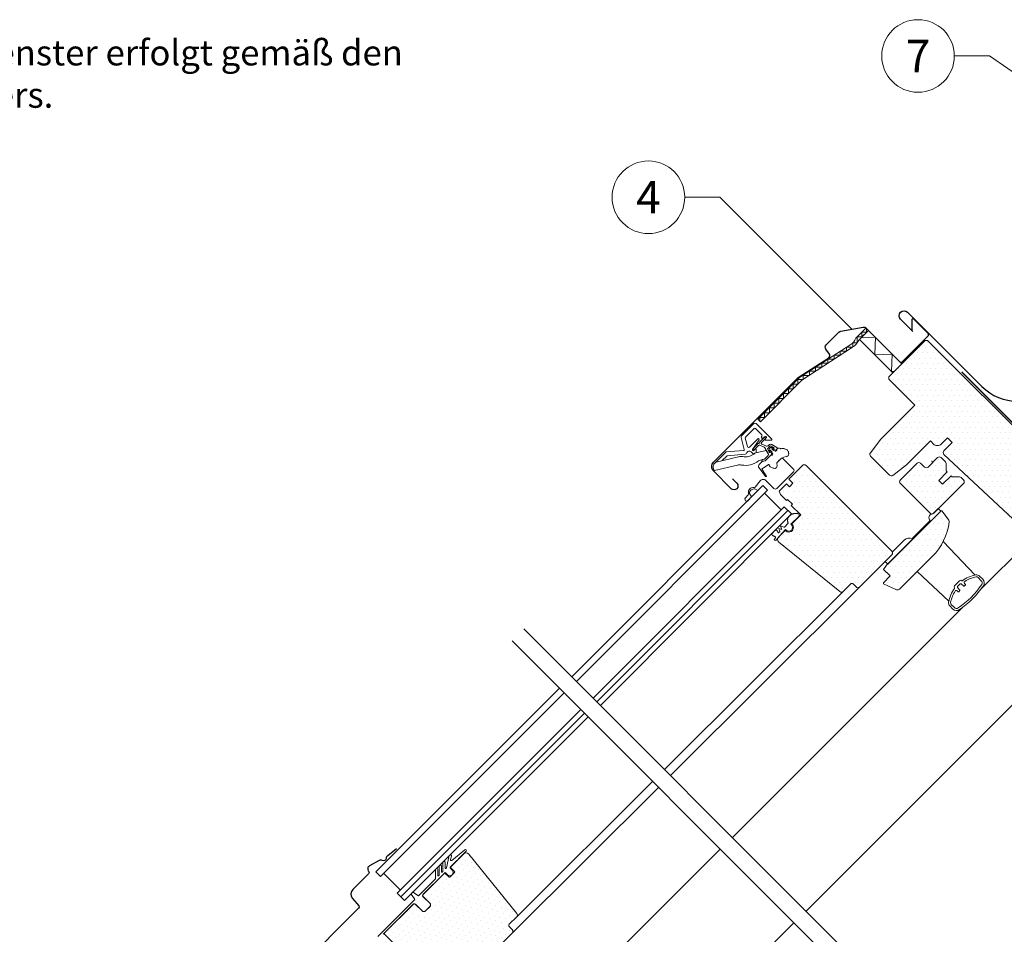
# Model space of a CAD drawing. Units: millimetres. Extents: x -19674 to 49424, y 0 to 4832.
# Drawn here: x 32250 to 32835, y 483 to 1026 of the extents above; entities that cross this region are included whole.
import ezdxf
from ezdxf.enums import TextEntityAlignment as Align

# ---------------------------------------------------------------- set-up
doc = ezdxf.new("R2010")
doc.units = ezdxf.units.MM
for name, color, linetype, lineweight, true_color in [('01_PREFA-Dachprodukt', 7, 'Continuous', 25, 0xe1000f), ('02_Kantteile', 7, 'Continuous', 25, 0xff7f7f), ('02_Zubehör_sonstiges', 7, 'Continuous', 25, 0xff7f7f), ('06_Holz', 7, 'Continuous', 15, 0x8296a0), ('06_Holzschfraffur', 7, 'Continuous', 13, 0xdce6eb), ('08_Bemassung', 7, 'Continuous', 5, 0x505f69), ('99_Text_3_DE', 7, 'Continuous', 5, 0x505f69)]:
    doc.layers.add(name, color=color, linetype=linetype, lineweight=lineweight, true_color=true_color)
doc.styles.add('Arial', font='arial.ttf')
doc.styles.add('PREFA_Standard', font='arial.ttf', dxfattribs={"height": 20})
pattern_1 = [(360, (32155.7756, -178.362), (1.5875, 3.175), [0, -3.175])]

msp = doc.modelspace()

# ---------------------------------------------------------------- hatches: boundary and pattern name
at = {"layer": '06_Holz'}
h = msp.add_hatch(dxfattribs=at)
h.set_pattern_fill('DOTS', color=256, scale=2, style=0)
h.set_pattern_definition(pattern_1)
edge = h.paths.add_edge_path()
edge.add_line((32802.936, 755.065), (32803.572, 754.429))
edge.add_line((32803.572, 754.429), (32807.901, 754.429))
edge.add_arc((32807.901, 752.929), 1.5, 45, 90, ccw=False)
edge.add_line((32808.962, 753.989), (32810.361, 752.59))
edge.add_arc((32809.3, 751.53), 1.5, -45, 45, ccw=False)
edge.add_line((32810.361, 750.469), (32792.683, 732.791))
edge.add_arc((32791.622, 733.852), 1.5, 225, 315, ccw=False)
edge.add_line((32790.562, 732.791), (32772.884, 750.469))
edge.add_arc((32773.945, 751.53), 1.5, 135, 225, ccw=False)
edge.add_line((32772.884, 752.59), (32782.784, 762.49))
edge.add_arc((32783.844, 761.429), 1.5, 45, 135, ccw=False)
edge.add_line((32784.905, 762.49), (32787.168, 760.227))
edge.add_arc((32788.228, 761.288), 1.5, 225, 315)
edge.add_line((32789.289, 760.227), (32794.946, 765.884))
edge.add_arc((32796.006, 764.823), 1.5, 45, 135, ccw=False)
edge.add_line((32797.067, 765.884), (32799.598, 763.353))
edge.add_arc((32798.537, 762.293), 1.5, 0, 45, ccw=False)
edge.add_line((32800.037, 762.293), (32800.037, 757.964))
edge.add_line((32800.037, 757.964), (32800.673, 757.328))
h = msp.add_hatch(dxfattribs=at)
h.set_pattern_fill('DOTS', color=256, scale=2, style=0)
h.set_pattern_definition(pattern_1)
edge = h.paths.add_edge_path()
edge.add_line((32767.793, 708.184), (32748.701, 689.092))
edge.add_arc((32747.64, 690.153), 1.5, 225, 315, ccw=False)
edge.add_line((32746.58, 689.092), (32744.812, 690.86))
edge.add_arc((32744.105, 690.153), 1, 45, 135)
edge.add_line((32743.398, 690.86), (32738.979, 686.441))
edge.add_arc((32737.918, 687.502), 1.5, 231, 315, ccw=False)
edge.add_line((32736.974, 686.336), (32700.679, 715.727))
edge.add_arc((32701.937, 717.282), 2, 135, 231, ccw=False)
edge.add_line((32700.523, 718.696), (32704.48, 722.652))
edge.add_arc((32706.593, 724.412), 2.75, 219.784091, 410.215909)
edge.add_line((32708.353, 726.525), (32713.699, 731.872))
edge.add_line((32713.699, 731.872), (32708.042, 737.529))
edge.add_line((32708.042, 737.529), (32708.749, 738.236))
edge.add_line((32708.749, 738.236), (32705.921, 741.064))
edge.add_line((32705.921, 741.064), (32705.214, 740.357))
edge.add_line((32705.214, 740.357), (32701.678, 743.893))
edge.add_line((32701.678, 743.893), (32700.971, 746.014))
edge.add_line((32700.971, 746.014), (32705.214, 750.257))
edge.add_line((32705.214, 750.257), (32706.982, 748.489))
edge.add_line((32706.982, 748.489), (32709.103, 750.61))
edge.add_line((32709.103, 750.61), (32706.628, 753.085))
edge.add_line((32706.628, 753.085), (32714.76, 761.217))
edge.add_arc((32715.821, 760.156), 1.5, 45, 135, ccw=False)
edge.add_line((32716.881, 761.217), (32767.793, 710.305))
edge.add_arc((32766.732, 709.245), 1.5, -45, 45, ccw=False)
h = msp.add_hatch(dxfattribs=at)
h.set_pattern_fill('DOTS', color=256, scale=2, style=0)
h.set_pattern_definition(pattern_1)
edge = h.paths.add_edge_path()
edge.add_arc((32767.129, 732.041), 35, 315, 352.878053)
edge.add_arc((32800.37, 727.888), 1.5, 352.878053, 396.812198)
edge.add_line((32801.571, 728.787), (32797.609, 734.081))
edge.add_arc((32797.209, 733.781), 0.5, 36.812198, 135)
edge.add_line((32796.855, 734.135), (32764.682, 701.961))
edge.add_line((32764.682, 701.961), (32762.914, 699.487))
edge.add_line((32762.914, 699.487), (32766.803, 695.597))
edge.add_line((32766.803, 695.597), (32762.791, 691.586))
edge.add_line((32762.791, 691.586), (32762.892, 691.023))
edge.add_line((32762.892, 691.023), (32770.647, 687.449))
edge.add_arc((32771.275, 688.811), 1.5, 245.256462, 315)
edge.add_line((32772.336, 687.751), (32791.877, 707.293))
h = msp.add_hatch(dxfattribs=at)
h.set_pattern_fill('DOTS', color=256, scale=2, style=0)
h.set_pattern_definition([(45, (32030.9558, -302.7267), (-1.122532, 3.367596), [0, -3.175])])
h.paths.add_polyline_path([(32513.626, 471.315), (32515.889, 469.053), (32511.575, 464.739, 0.4142136), (32511.575, 463.325), (32513.265, 461.635, 0.0874887), (32513.692, 461.336), (32517.174, 459.713, 0.3152988), (32518.868, 460.011), (32542.405, 483.548, 0.4142136), (32542.405, 485.67), (32539.93, 488.144), (32545.056, 493.271, 0.383864), (32545.161, 495.275), (32516.593, 530.555, 0.4151521), (32513.775, 530.846), (32508.162, 525.234), (32508.164, 525.233), (32505.919, 522.988, 0.3491358), (32505.987, 522.367), (32508.462, 519.892), (32505.139, 516.568), (32502.664, 519.043, 0.4142136), (32501.957, 519.043), (32489.582, 506.669, 0.4142136), (32489.582, 505.255), (32493.472, 501.365, -0.4142136), (32493.472, 499.244), (32490.997, 496.769, -0.4142136), (32488.875, 496.769), (32484.986, 500.658, 0.4142136), (32483.572, 500.658), (32466.603, 483.69, 0.4142136), (32466.603, 482.983), (32475.23, 474.356, 0.4142136), (32475.937, 474.356), (32481.382, 479.801), (32491.447, 469.736, 0.3394543), (32492.654, 469.577), (32495.665, 471.315), (32501.676, 477.326), (32504.504, 474.497), (32499.462, 469.455, 0.5205671), (32499.747, 467.842), (32502.64, 466.493, 0.3152988), (32503.77, 466.692), (32505.989, 468.911), (32507.898, 467.002, 0.4142136), (32509.313, 467.002)])
at = {"layer": '06_Holzschfraffur'}
h = msp.add_hatch(dxfattribs=at)
h.set_pattern_fill('DOTS', color=256, scale=2, style=0)
h.set_pattern_definition(pattern_1)
edge = h.paths.add_edge_path()
edge.add_line((32789.006, 835.463), (32787.592, 835.463))
edge.add_line((32787.592, 835.463), (32765.954, 813.826))
edge.add_line((32765.954, 813.826), (32765.954, 812.411))
edge.add_line((32765.954, 812.411), (32781.44, 796.926))
edge.add_line((32781.44, 796.926), (32761.252, 776.738))
edge.add_line((32761.252, 776.738), (32755.051, 768.743))
edge.add_arc((32756.236, 767.824), 1.5, 142.2, 225)
edge.add_line((32755.175, 766.763), (32766.48, 755.458))
edge.add_arc((32767.541, 756.519), 1.5, 225, 307.8)
edge.add_line((32768.46, 755.334), (32776.455, 761.535))
edge.add_line((32776.455, 761.535), (32790.703, 775.783))
edge.add_line((32790.703, 775.783), (32792.951, 773.536))
edge.add_arc((32794.011, 774.596), 1.5, 225, 270)
edge.add_line((32794.011, 773.096), (32795.597, 773.096))
edge.add_arc((32795.597, 774.596), 1.5, 270, 315)
edge.add_line((32796.658, 773.536), (32800.815, 777.693))
edge.add_line((32800.815, 777.693), (32803.643, 774.864))
edge.add_line((32803.643, 774.864), (32798.73, 769.951))
edge.add_arc((32799.791, 768.89), 1.5, 135, 226.943313)
edge.add_line((32798.767, 767.794), (32851.515, 718.508))
edge.add_line((32851.515, 718.508), (32857.525, 724.518))
edge.add_line((32857.525, 724.518), (32849.039, 733.003))
edge.add_line((32849.039, 733.003), (32857.878, 741.842))
edge.add_line((32857.878, 741.842), (32862.828, 736.892))
edge.add_line((32862.828, 736.892), (32875.344, 739.085))
edge.add_line((32875.344, 739.085), (32878.95, 742.691))
edge.add_line((32878.95, 742.691), (32878.95, 745.519))
edge.add_line((32878.95, 745.519), (32857.737, 766.732))
edge.add_line((32857.737, 766.732), (32856.323, 766.732))
edge.add_line((32856.323, 766.732), (32853.494, 763.904))
edge.add_line((32853.494, 763.904), (32851.797, 765.601))
edge.add_line((32851.797, 765.601), (32854.626, 768.429))
edge.add_line((32854.626, 768.429), (32854.626, 769.844))
edge.add_line((32854.626, 769.844), (32789.006, 835.463))

# ---------------------------------------------------------------- linework, layer by layer
at = {"layer": '01_PREFA-Dachprodukt'}
msp.add_lwpolyline([(32780.233, 840.676), (32772.945, 847.964, -1), (32777.187, 852.207), (32821.318, 808.076, 0.4142136), (32863.744, 808.076), (33050.368, 991.345)], format="xyb", dxfattribs=at)
at = {"layer": '02_Kantteile', "const_width": 0.75}
msp.add_lwpolyline([(33084.464, 906.966), (32972.022, 794.523, -0.4142136), (32969.193, 794.523), (32914.931, 848.417, 0.4142136), (32912.102, 848.417), (32884.803, 821.118, -0.0370213), (32881.443, 818.222), (32874.119, 812.799, 0.0370213), (32870.759, 809.902), (32844.876, 784.019, -0.4142136), (32842.047, 784.019), (32809.281, 816.785)], format="xyb", dxfattribs=at)
at = {"layer": '02_Zubehör_sonstiges'}
for points in [[(32673.182, 753.297), (32675.763, 750.716, -1), (32672.44, 747.393), (32661.904, 757.929, -0.4142136), (32661.904, 763.091), (32712.214, 813.401), (32730.407, 825.188, 0.4142136), (32730.753, 827.28), (32728.69, 830.162, -0.366913), (32728.918, 832.934), (32736.342, 840.358, -0.1539147), (32737.489, 840.955), (32750.747, 843.293, -0.2446984), (32752.641, 842.696), (32772.566, 822.771, 0.4142136), (32773.98, 822.771), (32789.305, 838.096, 0.4142136), (32789.305, 839.51), (32780.82, 847.995, 0.6681786), (32779.625, 847.5), (32779.625, 841.567)], [(32473.687, 533.665), (32468.465, 529.532, 0.2338905), (32467.529, 528.025, -0.5246926), (32465.229, 526.744, 0.2464164), (32463.371, 526.697), (32457.578, 523.472, 0.4446553), (32456.913, 520.577), (32457.21, 520.154, -0.3639702), (32457.097, 518.873), (32447.795, 509.571, 0.3888787), (32447.56, 504.171), (32451.261, 499.761, -0.3888787), (32451.202, 498.411), (32415.834, 463.043, 0.4142136), (32415.834, 458.801, 0.4142136), (32420.077, 458.801), (32421.491, 460.215, -0.4142136), (32422.905, 460.215), (32450.624, 432.496, 1.1062064), (32452.512, 434.808), (32449.6, 436.421), (32448.185, 437.835)]]:
    msp.add_lwpolyline(points, format="xyb", dxfattribs=at)
at = {"layer": '06_Holz'}
for p, q in [((32746.454, 836.752), (32752.519, 842.817)), ((32751.423, 838.893), (32748.141, 835.61)), ((32748.524, 835.993), (32753.934, 841.403)), ((32748.524, 835.993), (32753.934, 841.403)), ((32748.524, 835.993), (32753.934, 841.403)), ((32768.323, 816.195), (32748.524, 835.993)), ((32768.323, 816.195), (32748.524, 835.993)), ((32768.323, 816.195), (32748.524, 835.993)), ((32753.934, 841.403), (32773.733, 821.604)), ((32753.934, 841.403), (32773.733, 821.604)), ((32713.067, 813.335), (32743.388, 833.026)), ((32744.477, 831.349), (32714.332, 811.772)), ((32773.733, 821.604), (32768.323, 816.195)), ((32688.329, 788.598), (32713.067, 813.335)), ((32714.332, 811.772), (32689.743, 787.184)), ((32685.791, 786.058), (32678.542, 778.81)), ((32696.518, 776.745), (32687.205, 786.058)), ((32689.743, 787.184), (32688.329, 788.598)), ((32678.284, 777.844), (32680.187, 770.74)), ((32680.904, 777.918), (32686.144, 783.159)), ((32686.851, 783.159), (32690.67, 779.341)), ((32690.67, 778.634), (32690.387, 778.351)), ((32690.387, 777.644), (32690.619, 777.411)), ((32691.26, 777.355), (32692.61, 778.301)), ((32693.251, 777.537), (32692.579, 776.866)), ((32682.128, 772.383), (32680.774, 777.435)), ((32688.216, 776.986), (32683.299, 772.069)), ((32685.063, 770.753), (32688.979, 776.346)), ((32692.862, 776.183), (32696.285, 776.183)), ((32696.433, 771.883), (32697.533, 771.895)), ((32669.361, 769.204), (32662.56, 762.403)), ((32663.404, 763.247), (32676.704, 766.393)), ((32679.748, 770.113), (32669.361, 769.204)), ((32686.498, 770.785), (32685.826, 770.113)), ((32687.117, 768.663), (32693.273, 770.119)), ((32687.181, 768.678), (32687.181, 770.502)), ((32692.241, 764.999), (32694.382, 767.157)), ((32693.273, 770.119), (32694.494, 768.002)), ((32694.902, 770.352), (32694.89, 769.252)), ((32695.282, 769.173), (32695.461, 770.071)), ((32695.809, 770.152), (32696.591, 769.366)), ((32696.591, 769.366), (32697.083, 768.197)), ((32696.633, 770.977), (32697.42, 770.194)), ((32697.613, 771.503), (32696.714, 771.324)), ((32696.954, 767.54), (32696.933, 767.52)), ((32697.42, 770.194), (32698.588, 769.702)), ((32699.245, 769.831), (32699.266, 769.852)), ((32701.028, 771.44), (32701.751, 771.194)), ((32662.568, 758.243), (32676.204, 761.399)), ((32689.857, 764.436), (32692.241, 764.999)), ((32800.673, 757.328), (32795.653, 752.307)), ((32797.916, 750.045), (32802.936, 755.065)), ((32691.243, 749.382), (32577.791, 635.772)), ((32691.243, 749.382), (32694.071, 746.553)), ((32795.653, 752.307), (32797.916, 750.045)), ((32694.071, 746.553), (32580.62, 632.944)), ((32683.253, 744.647), (32684.488, 742.627)), ((32686.509, 747.297), (32688.153, 746.292)), ((32702.12, 734.801), (32692.22, 744.7)), ((32703.971, 736.654), (32590.519, 623.044)), ((32708.213, 732.411), (32703.971, 736.654)), ((32706.092, 734.532), (32592.64, 620.923)), ((32708.213, 732.411), (32594.762, 618.802)), ((32707.9, 726.287), (32712.601, 730.988)), ((32712.05, 733.006), (32711.708, 732.665)), ((32712.683, 731.258), (32712.556, 732.852)), ((32703.844, 724.589), (32701.717, 725.406)), ((32701.717, 725.406), (32702.382, 723.675)), ((32706.122, 726.699), (32704.057, 724.634)), ((32708.184, 726.003), (32707.9, 726.287)), ((32790.536, 728.421), (32779.929, 717.814)), ((32790.313, 728.644), (32790.529, 728.428)), ((32790.32, 728.637), (32790.536, 728.421)), ((32699.222, 716.953), (32702.64, 721.027)), ((32701.994, 723.288), (32700.667, 723.797)), ((32700.667, 723.797), (32701.305, 722.134)), ((32701.238, 721.815), (32700.751, 721.329)), ((32702.64, 721.027), (32704.718, 723.105)), ((32704.718, 723.105), (32705.002, 722.821)), ((32698.708, 718.208), (32698.046, 717.418)), ((32698.07, 717.136), (32698.377, 716.879)), ((32698.244, 719.059), (32698.691, 718.613)), ((32851.515, 718.508), (32820.513, 687.557)), ((32738.979, 686.441), (32632.823, 580.741)), ((32636.381, 577.182), (32748.701, 689.092)), ((32810.13, 677.191), (32673.14, 540.423)), ((32461.441, 519.964), (32570.451, 628.974)), ((32464.27, 517.136), (32573.279, 626.145)), ((32474.169, 507.236), (32583.179, 616.246)), ((32476.291, 505.115), (32585.3, 614.125)), ((32478.412, 502.994), (32587.422, 612.003)), ((32625.779, 573.646), (32545.056, 493.271)), ((32542.405, 483.548), (32629.299, 570.126)), ((32505.906, 522.977), (32515.088, 532.16)), ((32514.211, 533.118), (32506.624, 526.772)), ((32665.939, 533.486), (32543.961, 411.706)), ((32505.016, 529.598), (32503.373, 522.418)), ((32506.275, 529.275), (32505.816, 527.268)), ((32496.864, 521.271), (32496.934, 516.085)), ((32498.179, 517.839), (32498.164, 521.288)), ((32499.08, 523.449), (32499.111, 518.258)), ((32500.361, 520.024), (32500.38, 523.457)), ((32501.28, 525.628), (32501.289, 520.433)), ((32502.542, 522.223), (32502.58, 525.63)), ((32503.239, 522.176), (32503.015, 521.951)), ((32506.791, 521.061), (32505.597, 522.255)), ((32505.659, 522.727), (32508.164, 525.233)), ((32461.441, 519.964), (32464.27, 517.136)), ((32466.122, 518.988), (32476.021, 509.088)), ((32496.788, 515.724), (32487.033, 505.97)), ((32489.266, 506.364), (32502.336, 519.435)), ((32498.965, 517.901), (32498.692, 517.628)), ((32501.142, 520.079), (32500.873, 519.81)), ((32502.761, 519.435), (32503.963, 518.232)), ((32493.224, 510.31), (32493.218, 510.316)), ((32484.396, 503.333), (32462.641, 481.578)), ((32478.412, 502.994), (32474.169, 507.236)), ((32482.501, 506.743), (32484.451, 503.974)), ((32483.238, 507.832), (32482.534, 507.128)), ((32486.392, 505.915), (32483.623, 507.865)), ((32493.401, 501.295), (32489.512, 505.184)), ((32465.791, 482.889), (32483.877, 500.975)), ((32485.057, 500.729), (32488.946, 496.84)), ((32490.926, 496.84), (32493.401, 499.315))]:
    msp.add_line(p, q, dxfattribs=at)
at = {"layer": '06_Holz', "ltscale": 2}
for p, q in [((32758.486, 455.078), (32549.35, 664.214)), ((32751.41, 448.014), (32542.285, 657.139))]:
    msp.add_line(p, q, dxfattribs=at)
at = {"layer": '06_Holz'}
for points in [[(32689.421, 787.506), (32689.421, 789.689), (32692.249, 789.689), (32692.249, 792.517), (32695.077, 792.517), (32695.077, 795.346), (32697.906, 795.346), (32697.906, 798.174), (32700.734, 798.174), (32700.734, 801.003), (32703.562, 801.003), (32703.562, 803.831), (32706.391, 803.831), (32706.391, 806.659), (32709.219, 806.659), (32709.219, 809.488), (32712.047, 809.488), (32712.047, 812.316), (32715.174, 812.316), (32715.174, 814.701), (32718.845, 814.701), (32718.845, 817.085), (32722.517, 817.085), (32722.517, 819.47), (32726.188, 819.47), (32726.188, 821.855), (32729.86, 821.855), (32729.86, 824.24), (32733.531, 824.24), (32733.531, 826.624), (32737.203, 826.624), (32737.203, 829.009), (32740.874, 829.009), (32740.874, 831.394), (32744.546, 831.394), (32744.546, 833.94), (32747.181, 833.94), (32747.181, 837.479), (32750.009, 837.479), (32750.009, 840.307), (32752.838, 840.307), (32752.838, 842.498)], [(32749.432, 836.902), (32758.025, 837.311), (32757.616, 826.902), (32768.025, 827.311), (32767.616, 816.902), (32769.03, 816.902)], [(32854.626, 769.844), (32789.006, 835.463)], [(32817.2, 696.118), (32798.296, 716.117)], [(32801.638, 680.559), (32782.875, 698.29)], [(32716.977, 496.586), (32915.218, 694.827)], [(32568.886, 348.95), (32709.68, 489.744)]]:
    msp.add_lwpolyline(points, dxfattribs=at)
for points in [[(32789.006, 835.463), (32787.592, 835.463), (32765.954, 813.826), (32765.954, 812.411), (32781.44, 796.926), (32761.252, 776.738), (32755.051, 768.743, 0.3778685), (32755.175, 766.763), (32766.48, 755.458, 0.3778685), (32768.46, 755.334), (32776.455, 761.535), (32790.703, 775.783), (32792.951, 773.536, 0.1989124), (32794.011, 773.096), (32795.597, 773.096, 0.1989124), (32796.658, 773.536), (32800.815, 777.693), (32803.643, 774.864), (32798.73, 769.951, 0.4241829), (32798.767, 767.794), (32851.515, 718.508)], [(32699.577, 771.827, -0.493145), (32699.68, 771.04), (32699.05, 770.41, -0.3394543), (32698.447, 770.331), (32697.773, 770.72, -0.4931454), (32697.71, 771.192), (32697.787, 771.269, 0.4931454), (32697.725, 771.741), (32696.065, 772.699, 0.3394543), (32695.462, 772.62), (32694.161, 771.319, 0.3394543), (32694.081, 770.716), (32695.04, 769.056, 0.4931454), (32695.512, 768.993), (32695.589, 769.07, -0.4931454), (32696.061, 769.008), (32696.45, 768.334, -0.3394543), (32696.371, 767.731), (32692.835, 764.195, -0.1316525), (32692.521, 764.014), (32691.284, 763.683, -1), (32691.026, 764.648), (32692.004, 764.911, 0.1316525), (32692.317, 765.092), (32694.382, 767.157, 0.3394543), (32694.494, 768.002), (32692.339, 771.733, 0.1539147), (32692.029, 772.018), (32689.493, 773.2, 0.3394543), (32688.648, 773.089), (32685.729, 770.171, -0.883857), (32685.181, 770.598), (32685.835, 771.691), (32688.403, 774.259, 1), (32688.969, 774.825), (32691.714, 777.57), (32692.808, 778.224, -0.883857), (32693.235, 777.676), (32690.456, 774.897, 0.4931454), (32690.601, 773.796), (32693.431, 772.737, 0.3394543), (32694.276, 772.848), (32694.754, 773.327, -0.3394543), (32696.565, 773.565), (32699.577, 771.827)], [(32667.109, 764.124), (32669.802, 766.816, -0.176327), (32670.112, 766.961), (32680.713, 767.888, 0.3027756), (32681.579, 768.582, -0.5622078), (32684.235, 769.229), (32685.627, 767.837)], [(32697.338, 759.569), (32695.633, 760.404, -0.1246883), (32694.945, 761.558, 0.5118896), (32694.486, 761.718), (32690.806, 759.142, 0.4134783), (32690.732, 758.725), (32693.259, 755.096, -1.0504811), (32692.783, 754.733), (32688.959, 759.766, -0.3749905), (32689.102, 761.865), (32690.524, 763.288, -0.1316525), (32690.928, 763.521), (32692.549, 763.955, 0.1320707), (32692.684, 764.033), (32695.601, 766.96, -0.2126525), (32696.5, 767.344, 0.2029354), (32696.933, 767.52)], [(32802.936, 755.065), (32803.572, 754.429), (32807.901, 754.429, -0.1989124), (32808.962, 753.989), (32810.361, 752.59, -0.4142136), (32810.361, 750.469), (32792.683, 732.791, -0.4142136), (32790.562, 732.791), (32772.884, 750.469, -0.4142136), (32772.884, 752.59), (32782.784, 762.49, -0.4142136), (32784.905, 762.49), (32787.168, 760.227, 0.4142136), (32789.289, 760.227), (32794.946, 765.884, -0.4142136), (32797.067, 765.884), (32799.598, 763.353, -0.1989124), (32800.037, 762.293), (32800.037, 757.964), (32800.673, 757.328)], [(32700.547, 763.834), (32702.032, 765.319, -0.4142136), (32703.163, 765.319), (32709.386, 759.096, -0.4142136), (32709.386, 757.399), (32699.486, 747.5, -0.4142136), (32697.789, 747.5), (32693.018, 752.271, 0.4477954), (32689.591, 752.077), (32686.664, 748.399, -0.2635325), (32685.933, 748.104, 0.5296731), (32682.738, 744.524, -0.2489284), (32682.558, 743.796), (32680.871, 741.911, 1.0009423), (32682.586, 740.379), (32684.513, 742.539)], [(32805.008, 688.365, -0.3568873), (32805.015, 688.239, 0.1125732), (32801.541, 680.052, 0.2453927), (32802.234, 677.844), (32804.108, 675.97, 0.3592693), (32807.909, 675.605, 0.047827), (32815.712, 682.043, 0.047827), (32822.15, 689.846, 0.3592693), (32821.786, 693.647), (32819.912, 695.522, 0.2453927), (32817.703, 696.215, 0.1125732), (32809.517, 692.741, -0.3568873), (32809.391, 692.748, 0.4026135), (32808.005, 692.721), (32805.035, 689.751, 0.4026135), (32805.008, 688.365, -0.4026135), (32805.035, 689.751), (32808.005, 692.721, -0.4026135), (32809.391, 692.748)], [(32518.868, 460.011), (32542.405, 483.548, 0.4142136), (32542.405, 485.67), (32540.637, 487.437, -0.4142136), (32540.637, 488.852), (32545.056, 493.271, 0.383864), (32545.161, 495.275), (32516.593, 530.555, 0.4452287), (32513.624, 530.71), (32505.989, 523.075, 0.4131179), (32505.987, 522.367), (32508.109, 520.245, -0.4142136), (32508.109, 519.538), (32505.492, 516.922, -0.4142136), (32504.785, 516.922), (32502.664, 519.043, 0.4142136), (32501.957, 519.043), (32489.582, 506.669, 0.4142136), (32489.582, 505.255), (32493.472, 501.365, -0.4142136), (32493.472, 499.244), (32490.997, 496.769, -0.4142136), (32488.875, 496.769), (32484.986, 500.658, 0.4142136), (32483.572, 500.658), (32466.603, 483.69, 0.4142136), (32466.603, 482.983), (32475.23, 474.356, 0.4142136)]]:
    msp.add_lwpolyline(points, format="xyb", dxfattribs=at)
for points in [[(32767.793, 708.184), (32748.701, 689.092, -0.4142136), (32746.58, 689.092), (32744.812, 690.86, 0.4142136), (32743.398, 690.86), (32738.979, 686.441, -0.383864), (32736.974, 686.336), (32700.679, 715.727, -0.4452287), (32700.523, 718.696), (32704.48, 722.652, 1.0954451), (32708.353, 726.525), (32713.699, 731.872), (32708.042, 737.529), (32708.749, 738.236), (32705.921, 741.064), (32705.214, 740.357), (32701.678, 743.893), (32700.971, 746.014), (32705.214, 750.257), (32706.982, 748.489), (32709.103, 750.61), (32706.628, 753.085), (32714.76, 761.217, -0.4142136), (32716.881, 761.217), (32767.793, 710.305, -0.4142136)], [(32791.877, 707.293, 0.1667957), (32801.859, 727.702, 0.1940821), (32801.571, 728.787), (32797.609, 734.081, 0.4567163), (32796.855, 734.135), (32764.682, 701.961), (32762.914, 699.487), (32766.803, 695.597), (32762.791, 691.586), (32762.892, 691.023), (32770.647, 687.449, 0.3140689), (32772.336, 687.751)], [(32763.805, 704.209), (32765.362, 702.653), (32796.828, 734.119), (32795.272, 735.675), (32792.131, 732.533), (32791.725, 732.443, 0.6380615), (32790.565, 728.461), (32779.958, 717.855, 0.2549803), (32775.273, 717.028), (32768.083, 709.822, -0.3071038), (32767.766, 708.168), (32767.766, 708.168), (32763.806, 704.208)], [(32804.957, 676.818), (32803.083, 678.693, -0.2453927), (32802.722, 679.841, -0.0986425), (32805.405, 686.68, -0.478667), (32806.566, 686.805), (32806.98, 686.392, 0.4142136), (32807.687, 686.392), (32808.04, 686.746, 0.4142136), (32808.04, 687.453), (32806.98, 688.513, -0.4142136), (32806.98, 689.574), (32808.182, 690.776, -0.4142136), (32809.242, 690.776), (32810.303, 689.715, 0.4142136), (32811.01, 689.715), (32811.364, 690.069, 0.4142136), (32811.364, 690.776), (32810.95, 691.189, -0.478667), (32811.076, 692.351, -0.0986425), (32817.915, 695.034, -0.2453927), (32819.063, 694.673), (32820.937, 692.799, -0.3592693), (32821.156, 690.518, -0.0958732), (32807.237, 676.6, -0.3592693)]]:
    msp.add_lwpolyline(points, format="xyb", close=True, dxfattribs=at)
for centre, radius, start, end in [((32739.031, 839.735), 8, 303, 338.105755), ((32739.031, 839.735), 10, 303, 335.638051), ((32686.498, 785.351), 1, 45, 135), ((32679.249, 778.103), 1, 135, 195), ((32681.257, 777.565), 0.5, 135, 195), ((32686.498, 782.805), 0.5, 45, 135), ((32690.74, 777.997), 0.5, 135, 225), ((32690.316, 778.987), 0.5, 315, 45), ((32692.897, 777.891), 0.5, 45, 125), ((32692.897, 777.891), 0.5, 315, 45), ((32682.804, 772.564), 0.7, 195, 315), ((32688.569, 776.633), 0.5, 45, 135), ((32688.569, 776.633), 0.5, 325, 45), ((32690.973, 777.765), 0.5, 225, 305), ((32692.862, 776.583), 0.4, 135, 225), ((32692.862, 776.583), 0.4, 225, 270), ((32696.401, 770.384), 1.5, 88.788494, 134.999999), ((32696.285, 776.512), 0.329, 270, 315), ((32696.285, 776.512), 0.329, 315, 45), ((32697.565, 771.697), 0.2, 283.875312, 99.013856), ((32678.085, 760.554), 6, 78.515061, 103.30603), ((32680.959, 773.896), 7.649, 257.31674, 309.455379), ((32679.704, 770.611), 0.5, 275, 15), ((32685.472, 770.466), 0.5, 145, 225), ((32685.472, 770.466), 0.5, 225, 315), ((32687.808, 765.744), 3, 103.30603, 131.508718), ((32686.781, 770.502), 0.4, 45, 135), ((32686.781, 770.502), 0.4, 360, 45), ((32693.747, 767.67), 0.817, 321.071529, 23.928471), ((32695.088, 769.221), 0.2, 170.986144, 346.124688), ((32696.401, 770.384), 1.5, 135.000001, 181.211506), ((32695.655, 770.023), 0.2, 39.999057, 166.124688), ((32696.762, 771.13), 0.2, 103.875312, 230.000943), ((32696.53, 767.965), 0.6, 315, 22.822284), ((32698.82, 770.255), 0.6, 247.177716, 315), ((32698.841, 770.276), 0.6, 315, 0.886226), ((32700.641, 770.304), 1.2, 71.193274, 180.886226), ((32702.073, 772.141), 1, 251.193274, 275.303342), ((32706.808, 757.209), 9.412, 99.328414, 120.496187), ((32703.749, 770.182), 1, 67.486948, 87.758441), ((32704.958, 769.681), 1, 32.705146, 67.486948), ((32705.468, 767.585), 1, 285.464197, 352.065927), ((32705.397, 768.998), 1, 13.703908, 32.705146), ((32705.568, 768.298), 1, 352.065927, 13.703908), ((32664.573, 760.327), 2.892, 134.113628, 226.0966), ((32677.585, 755.56), 6, 80.086882, 103.30603), ((32680.972, 773.923), 12.673, 259.29466, 307.409309), ((32690.548, 761.516), 3, 103.30603, 128.719603), ((32698.498, 760.528), 1, 289.714464, 347.589242), ((32656.665, 809.2), 63.117, 312.742015, 315.953207), ((32656.665, 809.2), 63.117, 312.742015, 315.953207), ((32698.66, 761.266), 1, 347.589242, 5.8772), ((32791.986, 763.631), 0.5, 153.575689, 315), ((32698.348, 760.475), 1, 264.364547, 289.714464), ((32686.144, 744.42), 2.9, 82.765386, 175.520535), ((32711.496, 732.877), 0.3, 247.394094, 315), ((32712.262, 732.794), 0.3, 11.228812, 135), ((32712.389, 731.2), 0.3, 315, 11.228812), ((32706.593, 724.412), 2.25, 225, 45), ((32705.981, 726.841), 0.2, 315, 27.28594), ((32700.553, 721.555), 0.3, 190.582611, 315), ((32701.025, 722.027), 0.3, 315, 21), ((32702.101, 723.568), 0.3, 249, 21), ((32703.916, 724.776), 0.2, 249, 315), ((32698.199, 717.29), 0.2, 140, 230), ((32698.762, 717.339), 0.6, 230, 320), ((32698.478, 718.401), 0.3, 320, 45), ((32514.628, 532.619), 0.65, 315, 129.905603), ((32501.93, 525.629), 0.65, 0.091425, 118.936556), ((32505.641, 529.419), 0.65, 164.026352, 167.216672), ((32505.641, 529.419), 0.65, 347.216672, 105.973648), ((32506.303, 527.156), 0.5, 167.106433, 309.905603), ((32497.514, 521.28), 0.65, 0.773899, 180.773886), ((32499.73, 523.453), 0.65, 156.035889, 180.347942), ((32499.73, 523.453), 0.65, 0.347942, 113.964111), ((32500.789, 520.433), 0.5, 315, 0.091425), ((32501.93, 525.629), 0.65, 151.063444, 180.091425), ((32502.865, 522.238), 0.323, 182.627665, 297.501495), ((32502.885, 522.529), 0.5, 315, 347.106433), ((32505.377, 519.647), 2, 225, 45), ((32505.809, 522.468), 0.3, 120, 225), ((32496.434, 516.078), 0.5, 315, 0.773891), ((32498.479, 517.84), 0.3, 180.256683, 315), ((32498.611, 518.255), 0.5, 315, 0.347942), ((32500.661, 520.022), 0.3, 179.693944, 315), ((32502.548, 519.222), 0.3, 45, 135), ((32482.747, 506.916), 0.3, 135, 215.150389), ((32483.45, 507.62), 0.3, 54.835082, 135), ((32484.042, 503.686), 0.5, 315, 35.150389), ((32486.68, 506.323), 0.5, 234.835082, 315), ((32490.29, 505.962), 1.1, 158.54705, 225), ((32484.279, 499.951), 1.1, 45, 111.45295), ((32492.411, 500.305), 1.4, 315, 45), ((32489.936, 497.83), 1.4, 225, 315)]:
    msp.add_arc(centre, radius, start, end, dxfattribs=at)
for points in [[(32702.165, 771.145), (32702.419, 771.168), (32702.672, 771.192), (32702.926, 771.215)], [(32702.926, 771.215), (32703.213, 771.204), (32703.5, 771.193), (32703.788, 771.182)], [(32704.132, 771.106), (32704.535, 770.939), (32704.938, 770.772), (32705.341, 770.605)], [(32705.735, 766.621), (32705.584, 766.58), (32705.433, 766.538), (32705.283, 766.496)], [(32705.799, 770.221), (32705.946, 769.994), (32706.092, 769.766), (32706.238, 769.538)], [(32706.368, 769.234), (32706.425, 769.001), (32706.482, 768.768), (32706.539, 768.535)], [(32706.558, 768.16), (32706.525, 767.922), (32706.492, 767.685), (32706.459, 767.447)], [(32699.637, 761.051), (32699.583, 760.805), (32699.529, 760.559), (32699.474, 760.314)], [(32699.503, 762.846), (32699.553, 762.354), (32699.604, 761.861), (32699.655, 761.368)], [(32698.25, 759.48), (32697.946, 759.51), (32697.642, 759.54), (32697.338, 759.569)], [(32698.835, 759.587), (32698.785, 759.569), (32698.735, 759.551), (32698.685, 759.533)], [(32706.099, 729.809), (32706.272, 730.241), (32706.697, 730.895), (32707.091, 731.289)], [(32707.091, 731.289), (32707.505, 731.703), (32708.111, 732.065), (32708.621, 732.336)], [(32697.606, 721.804), (32697.193, 721.391), (32696.799, 720.807), (32696.622, 720.309)], [(32699.043, 722.743), (32698.564, 722.614), (32698.002, 722.2), (32697.606, 721.804)]]:
    msp.add_open_spline(points, degree=3, dxfattribs=at)
for points in [[(32708.621, 732.336), (32709.124, 732.498)], [(32709.124, 732.498), (32709.515, 732.612)], [(32709.515, 732.612), (32709.945, 732.669)], [(32709.945, 732.669), (32710.372, 732.677)], [(32710.372, 732.677), (32710.848, 732.651)], [(32710.848, 732.651), (32711.163, 732.622)], [(32711.163, 732.622), (32711.381, 732.6)], [(32705.906, 728.646), (32705.94, 729.063)], [(32705.925, 728.232), (32705.906, 728.646)], [(32705.986, 727.781), (32705.925, 728.232)], [(32705.94, 729.063), (32706.013, 729.369)], [(32706.038, 727.496), (32705.986, 727.781)], [(32706.013, 729.369), (32706.099, 729.809)], [(32706.096, 727.217), (32706.038, 727.496)], [(32706.158, 726.932), (32706.096, 727.217)], [(32696.622, 720.309), (32696.623, 720.094)], [(32696.623, 720.094), (32696.695, 719.951)], [(32696.695, 719.951), (32696.811, 719.82)], [(32696.811, 719.82), (32696.983, 719.683)], [(32696.983, 719.683), (32697.235, 719.527)], [(32697.235, 719.527), (32697.478, 719.401)], [(32697.478, 719.401), (32697.733, 719.281)], [(32697.733, 719.281), (32697.946, 719.187)], [(32697.946, 719.187), (32698.244, 719.059)], [(32699.288, 722.775), (32699.043, 722.743)], [(32699.453, 722.709), (32699.288, 722.775)], [(32699.589, 722.599), (32699.453, 722.709)], [(32699.733, 722.431), (32699.589, 722.599)], [(32699.892, 722.19), (32699.733, 722.431)], [(32700.025, 721.955), (32699.892, 722.19)], [(32700.155, 721.705), (32700.025, 721.955)], [(32700.258, 721.499), (32700.155, 721.705)]]:
    msp.add_spline(points, degree=3, dxfattribs=at)
at = {"layer": '08_Bemassung'}
for p, q in [((32804.887, 1004.281), (32825.798, 1004.281)), ((32825.798, 1004.281), (32965.613, 908.113)), ((32644.8, 920.402), (32665.711, 920.402)), ((32665.711, 920.402), (32744.118, 842.124))]:
    msp.add_line(p, q, dxfattribs=at)
for centre in [(32783.353, 1004.281), (32623.266, 920.402)]:
    msp.add_circle(centre, 21.534, dxfattribs=at)

# ---------------------------------------------------------------- texts
at = {"layer": '08_Bemassung', "style": 'PREFA_Standard'}
for s, p in [('7', (32783.353, 1004.281)), ('4', (32623.266, 920.402))]:
    msp.add_text(s, height=19.227, dxfattribs=at).set_placement(p, align=Align.MIDDLE_CENTER)
at = {"layer": '99_Text_3_DE', "insert": (31832.216, 1013.753), "char_height": 15.079975, "attachment_point": 1, "style": 'Arial'}
msp.add_mtext_dynamic_manual_height_columns('Der fachgerechte Einbau der Dachflächenfenster erfolgt gemäß den Herstellerrichtlinien des Dachflächenfensters.', width=713.39458, gutter_width=12.5, heights=[0], dxfattribs=at)

doc.saveas('drawing.dxf')
